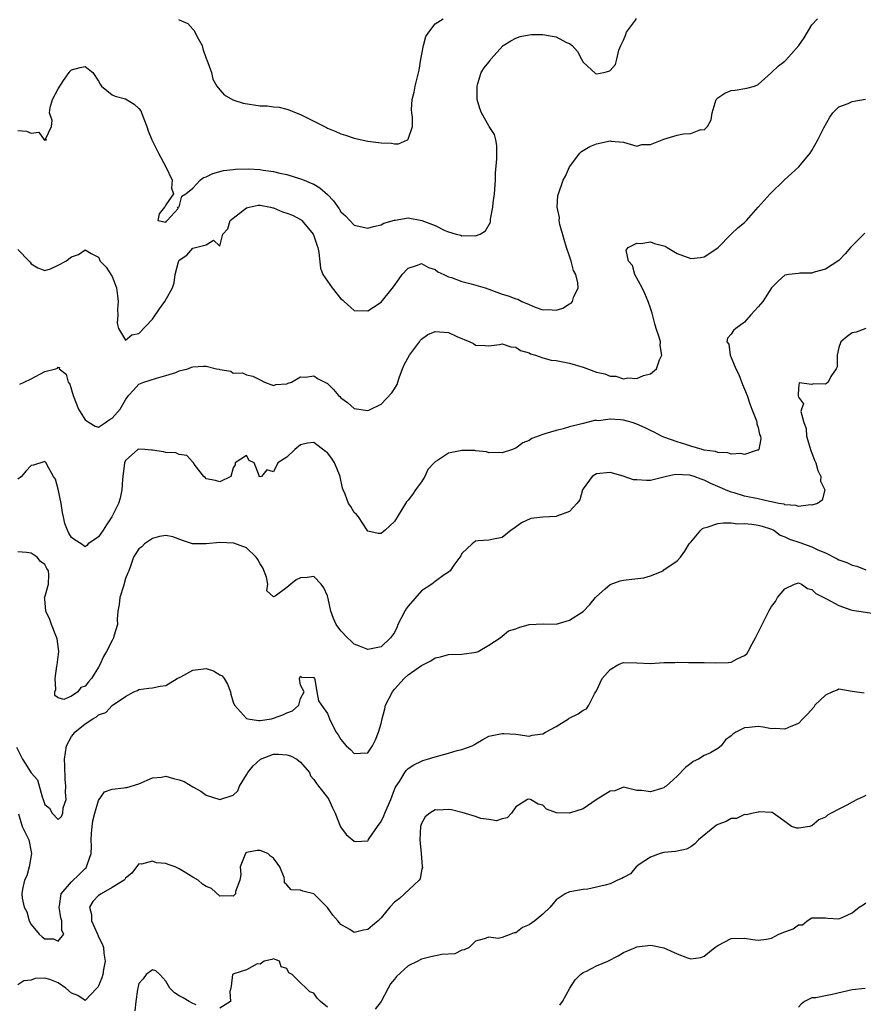
# Model space of a CAD drawing. Units: inches. Extents: x 2565000 to 2568000, y 1521000 to 1524000.
# Drawn here: x 2566823 to 2566949, y 1521559 to 1521705 of the extents above; entities that cross this region are included whole.
import ezdxf

# ---------------------------------------------------------------- set-up
doc = ezdxf.new("R2010")
doc.units = ezdxf.units.IN
doc.header["$MEASUREMENT"] = 0
doc.layers.add('LD25651521_2ft', color=82, linetype='Continuous')

msp = doc.modelspace()

# ---------------------------------------------------------------- linework, layer by layer
at = {"layer": 'LD25651521_2ft'}
for points, elevation in [([(2566823, 1521688.41), (2566824.29, 1521688.29), (2566825, 1521688), (2566826.14, 1521688.14), (2566826.92, 1521687), (2566827, 1521686.95), (2566827.04, 1521686.96), (2566827.27, 1521687), (2566827.1, 1521687.1), (2566827.99, 1521689), (2566828.11, 1521689.89), (2566827.7, 1521691), (2566827.82, 1521691.82), (2566828.16, 1521693), (2566829, 1521694.58), (2566829.81, 1521695.81), (2566830.62, 1521697), (2566830.78, 1521697.22), (2566831, 1521697.42), (2566832.27, 1521697.73), (2566833, 1521697.89), (2566834.17, 1521697), (2566835, 1521695.74), (2566835.26, 1521695.26), (2566835.45, 1521695), (2566837, 1521693.69), (2566837.48, 1521693.48), (2566839, 1521693.07), (2566840.3, 1521692.3), (2566841, 1521691.67), (2566841.29, 1521691.29), (2566841.38, 1521691), (2566842.18, 1521689), (2566842.36, 1521688.36), (2566842.92, 1521687), (2566843.89, 1521685), (2566844.98, 1521683), (2566845.95, 1521681), (2566845.84, 1521679.84), (2566846.15, 1521679), (2566845, 1521677.33), (2566844.91, 1521677.09), (2566844.82, 1521677), (2566844.01, 1521676.01), (2566843.8, 1521675), (2566845, 1521674.79), (2566845.08, 1521674.92), (2566845.21, 1521675), (2566846.82, 1521676.82), (2566846.74, 1521677), (2566847, 1521677.07), (2566847.37, 1521678.63), (2566847.96, 1521679), (2566849, 1521679.84), (2566850.12, 1521681), (2566850.6, 1521681.4), (2566851, 1521681.53), (2566851.99, 1521682.01), (2566853.56, 1521682.44), (2566855, 1521682.6), (2566855.34, 1521682.66), (2566857.3, 1521682.7), (2566859, 1521682.6), (2566859.48, 1521682.52), (2566861, 1521682.32), (2566861.94, 1521682.06), (2566863, 1521681.83), (2566865, 1521681.23), (2566865.54, 1521681), (2566866.59, 1521680.59), (2566867, 1521680.41), (2566867.88, 1521679.88), (2566869, 1521678.86), (2566869.92, 1521677.92), (2566870.74, 1521676.75), (2566871, 1521676.31), (2566871.7, 1521675.7), (2566873, 1521674.35), (2566875, 1521673.89), (2566875.85, 1521674.15), (2566877, 1521674.38), (2566877.4, 1521674.6), (2566879, 1521675.09), (2566879.09, 1521675.09), (2566881, 1521675.4), (2566883.04, 1521675.04), (2566885, 1521674.27), (2566886.45, 1521673.55), (2566887, 1521673.35), (2566888.12, 1521673), (2566888.83, 1521672.83), (2566889, 1521672.73), (2566890.8, 1521672.8), (2566891, 1521672.73), (2566891.69, 1521673), (2566892.52, 1521673.48), (2566893.23, 1521674.77), (2566893.23, 1521675.23), (2566893.61, 1521677), (2566893.66, 1521677.66), (2566893.86, 1521679), (2566893.97, 1521681), (2566893.97, 1521682.03), (2566894.16, 1521684.16), (2566894.16, 1521685), (2566894.18, 1521686.18), (2566894.04, 1521687), (2566893.82, 1521687.82), (2566893.05, 1521689), (2566893, 1521689.06), (2566891.9, 1521691), (2566891.65, 1521691.65), (2566891.24, 1521693), (2566891.24, 1521695), (2566891.38, 1521695.38), (2566891.86, 1521697), (2566892.29, 1521697.71), (2566893, 1521698.55), (2566893.19, 1521698.81), (2566893.27, 1521699), (2566895.1, 1521701), (2566896.27, 1521701.73), (2566897, 1521702.11), (2566897.66, 1521702.34), (2566899, 1521702.62), (2566899.34, 1521702.66), (2566901, 1521702.63), (2566902.41, 1521702.41), (2566903, 1521702.3), (2566904.53, 1521701.47), (2566905, 1521701.29), (2566905.37, 1521701), (2566906.15, 1521700.15), (2566906.78, 1521699), (2566907, 1521698.53), (2566908.86, 1521696.86), (2566909, 1521696.79), (2566910.08, 1521697), (2566910.82, 1521697.18), (2566911, 1521697.29), (2566911.81, 1521698.19), (2566912.01, 1521699), (2566912.3, 1521700.3), (2566912.59, 1521701), (2566913, 1521701.79), (2566913.35, 1521702.65), (2566913.45, 1521703), (2566914.8, 1521704.8), (2566914.96, 1521705.04)], 8044), ([(2566823, 1521670.72), (2566824.7, 1521669), (2566824.85, 1521668.85), (2566825, 1521668.6), (2566825.97, 1521667.97), (2566827, 1521667.59), (2566827.84, 1521667.84), (2566829, 1521668.38), (2566830.16, 1521669), (2566831, 1521669.61), (2566832.02, 1521669.98), (2566833, 1521670.65), (2566833.9, 1521670.11), (2566835, 1521669.57), (2566835.25, 1521669), (2566836.11, 1521668.11), (2566837, 1521666.72), (2566837.68, 1521665), (2566837.84, 1521663.84), (2566837.93, 1521663), (2566837.82, 1521661.82), (2566837.86, 1521661), (2566837.75, 1521659.75), (2566837.95, 1521659), (2566839, 1521657.26), (2566839.96, 1521658.04), (2566841, 1521658.23), (2566843, 1521660.37), (2566844.08, 1521661.92), (2566844.87, 1521663), (2566846.01, 1521665), (2566846.25, 1521665.75), (2566846.41, 1521667), (2566846.88, 1521668.88), (2566846.92, 1521669), (2566847, 1521669.12), (2566848.14, 1521669.86), (2566849, 1521670.93), (2566851, 1521671.4), (2566852.08, 1521672.08), (2566853, 1521671.21), (2566853.48, 1521673), (2566854.22, 1521673.78), (2566854.56, 1521675), (2566857, 1521676.88), (2566857.36, 1521677), (2566858.72, 1521677.28), (2566859, 1521677.31), (2566860.54, 1521677), (2566860.9, 1521676.9), (2566861, 1521676.9), (2566862.33, 1521676.33), (2566863, 1521676.11), (2566863.81, 1521675.81), (2566865.12, 1521675.12), (2566865.23, 1521675), (2566866.91, 1521673), (2566867, 1521672.76), (2566867.42, 1521671.42), (2566867.57, 1521671), (2566867.73, 1521670.27), (2566867.96, 1521667.96), (2566868.35, 1521667), (2566869, 1521666), (2566869.72, 1521665), (2566871, 1521663.39), (2566871.23, 1521663.23), (2566871.52, 1521663), (2566873, 1521661.67), (2566875, 1521661.62), (2566875.85, 1521662.15), (2566877, 1521662.91), (2566878.81, 1521665.19), (2566879.67, 1521666.33), (2566880.1, 1521667), (2566881, 1521667.92), (2566882.37, 1521668.37), (2566883, 1521668.61), (2566884.04, 1521668.04), (2566885, 1521667.74), (2566885.41, 1521667.41), (2566886.29, 1521667), (2566887, 1521666.64), (2566887.47, 1521666.53), (2566889, 1521665.95), (2566890.37, 1521665.63), (2566892.45, 1521665), (2566893, 1521664.81), (2566895, 1521664.09), (2566895.85, 1521663.85), (2566897, 1521663.36), (2566897.31, 1521663.31), (2566897.92, 1521663), (2566899, 1521662.53), (2566899.87, 1521662.13), (2566901, 1521661.75), (2566901.82, 1521661.82), (2566903, 1521661.69), (2566903.99, 1521662.01), (2566905, 1521662.65), (2566905.25, 1521662.75), (2566905.44, 1521663), (2566905.58, 1521663.58), (2566906.27, 1521665), (2566906.24, 1521665.76), (2566905.9, 1521667), (2566905.59, 1521667.59), (2566905.23, 1521669), (2566905, 1521669.72), (2566904.54, 1521671), (2566904.19, 1521672.19), (2566903.55, 1521674.45), (2566903.46, 1521675), (2566903.48, 1521675.48), (2566903.15, 1521677), (2566903.25, 1521678.75), (2566903.33, 1521679), (2566904.06, 1521681), (2566904.39, 1521681.61), (2566904.99, 1521683), (2566906.51, 1521685), (2566906.75, 1521685.25), (2566907.99, 1521686.01), (2566909, 1521686.4), (2566911, 1521686.84), (2566911.19, 1521686.81), (2566913, 1521686.65), (2566915, 1521686.05), (2566915.71, 1521686.29), (2566917, 1521686.3), (2566919, 1521687.1), (2566921, 1521687.72), (2566921.91, 1521687.91), (2566923, 1521687.95), (2566924.52, 1521688.52), (2566925, 1521688.51), (2566925.51, 1521689), (2566926.01, 1521689.99), (2566926.2, 1521691), (2566926.78, 1521693), (2566927, 1521693.26), (2566928.08, 1521693.92), (2566929, 1521694.34), (2566929.62, 1521694.38), (2566931.31, 1521694.69), (2566932.48, 1521695), (2566933, 1521695.2), (2566935, 1521697.01), (2566936.02, 1521697.98), (2566937, 1521698.68), (2566937.15, 1521698.85), (2566939.07, 1521701), (2566939.83, 1521702.17), (2566941, 1521704.08), (2566941.82, 1521705)], 8046), ([(2566846.88, 1521704.88), (2566847, 1521704.81), (2566848.29, 1521704.29), (2566849, 1521703.42), (2566849.23, 1521703.23), (2566849.59, 1521702.41), (2566850.38, 1521701), (2566850.52, 1521700.52), (2566851, 1521699.1), (2566851.09, 1521698.91), (2566851.76, 1521697), (2566852, 1521696), (2566852.57, 1521695), (2566853, 1521694.42), (2566853.67, 1521693.67), (2566854.96, 1521692.96), (2566856.47, 1521692.47), (2566859, 1521692.05), (2566860.05, 1521692.05), (2566861, 1521691.91), (2566861.86, 1521691.86), (2566863, 1521691.58), (2566863.43, 1521691.43), (2566864.36, 1521691), (2566865, 1521690.76), (2566867, 1521689.78), (2566868.85, 1521688.85), (2566869, 1521688.76), (2566870.26, 1521688.26), (2566871, 1521687.87), (2566871.68, 1521687.68), (2566873, 1521687.23), (2566875, 1521686.82), (2566877, 1521686.55), (2566878.51, 1521686.51), (2566879, 1521686.41), (2566879.58, 1521686.42), (2566880.91, 1521687), (2566881, 1521687.08), (2566881.63, 1521689), (2566881.65, 1521690.35), (2566881.55, 1521691), (2566881.52, 1521691.52), (2566881.59, 1521693), (2566881.9, 1521694.1), (2566882.05, 1521695), (2566882.37, 1521696.37), (2566882.65, 1521697.35), (2566882.9, 1521699), (2566883, 1521699.46), (2566883.27, 1521701), (2566883.64, 1521702.36), (2566884.08, 1521703), (2566885, 1521704.23), (2566886.2, 1521705)], 8042), ([(2566823.28, 1521650.72), (2566823.94, 1521651), (2566825, 1521651.51), (2566827, 1521652.61), (2566828.64, 1521653), (2566828.92, 1521653.08), (2566829, 1521653.23), (2566829.19, 1521653.19), (2566829.16, 1521653), (2566830.18, 1521652.18), (2566830.48, 1521651), (2566830.71, 1521650.71), (2566831, 1521649.88), (2566831.25, 1521649), (2566832.04, 1521647), (2566833, 1521645.41), (2566833.61, 1521645), (2566834.48, 1521644.48), (2566835, 1521644.3), (2566836.04, 1521645), (2566836.58, 1521645.42), (2566837, 1521645.64), (2566838.22, 1521647), (2566839, 1521648.39), (2566839.44, 1521649), (2566840.17, 1521649.83), (2566841, 1521650.69), (2566841.71, 1521651), (2566843.6, 1521651.6), (2566845, 1521651.98), (2566846.46, 1521652.46), (2566847, 1521652.67), (2566848.29, 1521653), (2566848.79, 1521653.21), (2566849, 1521653.26), (2566850.62, 1521653.38), (2566851, 1521653.38), (2566852.53, 1521653), (2566852.93, 1521652.93), (2566853, 1521652.9), (2566854.64, 1521652.64), (2566855, 1521652.36), (2566856.4, 1521652.4), (2566857, 1521652.1), (2566857.91, 1521651.91), (2566859, 1521651.37), (2566859.67, 1521651), (2566861, 1521650.5), (2566861.36, 1521650.64), (2566863, 1521650.75), (2566863.17, 1521650.83), (2566863.69, 1521651), (2566865, 1521651.8), (2566865.75, 1521651.75), (2566867, 1521651.94), (2566867.53, 1521651.53), (2566869, 1521650.8), (2566869.91, 1521649.91), (2566870.68, 1521649), (2566870.86, 1521648.86), (2566871, 1521648.7), (2566872, 1521648), (2566873, 1521647.09), (2566875, 1521646.81), (2566875.14, 1521646.86), (2566877, 1521647.73), (2566878.57, 1521649.43), (2566879, 1521649.99), (2566879.36, 1521650.64), (2566879.45, 1521651), (2566879.66, 1521651.66), (2566880.17, 1521653), (2566880.43, 1521653.57), (2566881.2, 1521655), (2566881.82, 1521655.82), (2566882.68, 1521657), (2566882.8, 1521657.2), (2566883, 1521657.4), (2566883.93, 1521658.07), (2566885, 1521658.54), (2566887, 1521658.37), (2566888.23, 1521657.77), (2566890.16, 1521657), (2566890.73, 1521656.74), (2566891, 1521656.51), (2566892.47, 1521656.47), (2566893, 1521656.39), (2566894.59, 1521656.59), (2566895, 1521656.68), (2566896.26, 1521656.26), (2566897, 1521656.22), (2566897.71, 1521655.71), (2566899, 1521655.34), (2566899.21, 1521655.21), (2566899.92, 1521655), (2566901, 1521654.61), (2566902.25, 1521654.25), (2566903, 1521654.2), (2566903.97, 1521654.03), (2566905, 1521653.81), (2566907, 1521653.24), (2566909, 1521652.51), (2566910.22, 1521652.22), (2566911, 1521651.9), (2566911.87, 1521651.87), (2566913, 1521651.52), (2566913.64, 1521651.64), (2566915, 1521651.54), (2566915.97, 1521651.97), (2566917, 1521652.25), (2566917.89, 1521653), (2566918.34, 1521654.34), (2566918.69, 1521655), (2566918.45, 1521656.45), (2566918.48, 1521657), (2566918.31, 1521657.69), (2566917.87, 1521659), (2566917.66, 1521659.66), (2566917.26, 1521661.26), (2566917, 1521661.99), (2566916.68, 1521663), (2566916.18, 1521664.18), (2566915.77, 1521665), (2566914.67, 1521667), (2566914.33, 1521668.33), (2566913.75, 1521669), (2566913.41, 1521670.59), (2566913.71, 1521671), (2566915, 1521671.66), (2566915.6, 1521671.6), (2566917, 1521671.83), (2566917.62, 1521671.62), (2566919, 1521671.27), (2566919.19, 1521671.19), (2566919.47, 1521671), (2566921, 1521670.13), (2566923, 1521669.36), (2566924.46, 1521669.54), (2566925, 1521669.64), (2566927.02, 1521670.98), (2566928.99, 1521673.01), (2566930.02, 1521673.98), (2566931, 1521674.72), (2566931.3, 1521675), (2566933.04, 1521677), (2566934.81, 1521679), (2566936.92, 1521681.08), (2566937.99, 1521682.01), (2566939.06, 1521683), (2566940.72, 1521685), (2566941, 1521685.41), (2566941.89, 1521687), (2566942.78, 1521688.78), (2566943.64, 1521690.36), (2566944.09, 1521691), (2566945, 1521691.9), (2566946.41, 1521692.41), (2566947, 1521692.69), (2566948.94, 1521693.06)], 8048), ([(2566948.88, 1521673.12), (2566947, 1521671.26), (2566946.75, 1521671), (2566945.93, 1521670.07), (2566945, 1521669.09), (2566943, 1521667.81), (2566941.32, 1521667.32), (2566941, 1521667.19), (2566939.22, 1521667.22), (2566939, 1521667.17), (2566937.59, 1521667), (2566937, 1521666.9), (2566935.99, 1521666.01), (2566935, 1521665.02), (2566933.69, 1521663), (2566933, 1521662.2), (2566931.93, 1521661), (2566931, 1521659.91), (2566929.69, 1521659), (2566929.34, 1521658.66), (2566929, 1521658.11), (2566928.45, 1521657.55), (2566928.38, 1521657), (2566928.64, 1521656.64), (2566928.85, 1521655), (2566929, 1521654.69), (2566929.69, 1521653), (2566930.13, 1521652.13), (2566930.68, 1521650.68), (2566931, 1521649.96), (2566931.37, 1521649), (2566931.77, 1521647.77), (2566932.09, 1521647), (2566932.76, 1521645.24), (2566932.82, 1521645), (2566932.8, 1521644.8), (2566933, 1521644.29), (2566933.22, 1521643.22), (2566933.34, 1521643), (2566933.43, 1521642.57), (2566933.1, 1521641), (2566933, 1521640.89), (2566932.89, 1521640.89), (2566931, 1521640.27), (2566930.43, 1521640.43), (2566929, 1521640.32), (2566928.5, 1521640.5), (2566927, 1521640.55), (2566926.68, 1521640.68), (2566925, 1521640.92), (2566924.68, 1521641), (2566923, 1521641.52), (2566922.27, 1521641.73), (2566921, 1521642.15), (2566919, 1521642.84), (2566918.66, 1521643), (2566917.57, 1521643.57), (2566917, 1521643.81), (2566916.22, 1521644.22), (2566915, 1521644.78), (2566914.3, 1521645), (2566913, 1521645.35), (2566912.57, 1521645.43), (2566911, 1521645.5), (2566909.28, 1521645.28), (2566909, 1521645.32), (2566908.68, 1521645.32), (2566907, 1521644.88), (2566906.82, 1521644.82), (2566905, 1521644.36), (2566904.06, 1521644.06), (2566903, 1521643.83), (2566901.31, 1521643.31), (2566901, 1521643.25), (2566899.37, 1521642.63), (2566899, 1521642.35), (2566898.03, 1521641.97), (2566897, 1521641.19), (2566896.85, 1521641.15), (2566896.5, 1521641), (2566895, 1521640.49), (2566894.55, 1521640.55), (2566893, 1521640.51), (2566892.67, 1521640.67), (2566891, 1521640.8), (2566890.85, 1521640.85), (2566889, 1521640.85), (2566887, 1521640.47), (2566885.38, 1521639.38), (2566885, 1521639.18), (2566884.85, 1521639), (2566883.95, 1521638.05), (2566883.47, 1521637), (2566883, 1521636.2), (2566882.1, 1521635), (2566881.66, 1521634.34), (2566881, 1521633.48), (2566880.76, 1521633.24), (2566880.6, 1521633), (2566879, 1521630.31), (2566877.58, 1521629), (2566877, 1521628.5), (2566876.53, 1521628.53), (2566875, 1521628.87), (2566874.93, 1521629), (2566873.61, 1521631), (2566873.35, 1521631.35), (2566873, 1521631.64), (2566872.51, 1521632.51), (2566872.16, 1521633), (2566871.64, 1521634.36), (2566871.35, 1521635), (2566871.26, 1521635.26), (2566870.92, 1521636.92), (2566870.91, 1521637), (2566870.35, 1521638.35), (2566870.04, 1521639), (2566869.66, 1521639.66), (2566869, 1521640.51), (2566868.71, 1521640.71), (2566867, 1521642.05), (2566866.05, 1521641.95), (2566865, 1521641.7), (2566864.17, 1521641), (2566863, 1521639.88), (2566861.65, 1521639), (2566861, 1521637.67), (2566860.03, 1521637.97), (2566859.19, 1521637), (2566859, 1521636.95), (2566858.87, 1521637), (2566858.86, 1521637.14), (2566858.13, 1521639), (2566857.38, 1521639.38), (2566857, 1521640.13), (2566855.3, 1521639), (2566855.28, 1521638.72), (2566855, 1521638.28), (2566854.68, 1521637), (2566853, 1521636.18), (2566852.4, 1521636.4), (2566851, 1521636.65), (2566850.85, 1521636.85), (2566850.66, 1521637), (2566849.38, 1521638.62), (2566849.13, 1521639), (2566849.09, 1521639.09), (2566849, 1521639.12), (2566848.11, 1521640.11), (2566847, 1521640.25), (2566846.49, 1521640.49), (2566845, 1521640.55), (2566844.65, 1521640.65), (2566843, 1521640.88), (2566842.88, 1521640.88), (2566841.89, 1521641), (2566841, 1521641.07), (2566840.84, 1521641), (2566839, 1521639.39), (2566838.84, 1521639), (2566838.62, 1521637), (2566838.54, 1521636.54), (2566838.47, 1521635), (2566838.23, 1521633.77), (2566837.95, 1521633), (2566836.98, 1521631), (2566836.17, 1521629.83), (2566835.67, 1521629), (2566835, 1521628.01), (2566833.48, 1521627), (2566833.26, 1521626.74), (2566833, 1521626.55), (2566832.42, 1521627), (2566831.53, 1521627.53), (2566831, 1521627.93), (2566830.59, 1521628.59), (2566830.38, 1521629), (2566829.99, 1521629.99), (2566829.81, 1521631), (2566829.66, 1521631.66), (2566829.45, 1521633), (2566829, 1521635.1), (2566828.6, 1521636.6), (2566828.32, 1521637), (2566827.35, 1521638.65), (2566827.21, 1521639), (2566827.13, 1521639.13), (2566827, 1521639.23), (2566825.33, 1521638.67), (2566825, 1521638.6), (2566824.22, 1521637.78), (2566823.56, 1521637), (2566823, 1521636.58)], 8050), ([(2566949, 1521658.99), (2566947.58, 1521658.42), (2566947, 1521658.34), (2566946.23, 1521657.77), (2566945.28, 1521657), (2566945, 1521656.14), (2566944.75, 1521655), (2566944.74, 1521653.26), (2566944.61, 1521653), (2566943.83, 1521651.83), (2566943.44, 1521651), (2566943.19, 1521650.81), (2566943, 1521650.7), (2566941.24, 1521650.76), (2566941, 1521650.68), (2566939.11, 1521650.89), (2566939, 1521650.11), (2566938.94, 1521649.06), (2566938.97, 1521648.97), (2566939, 1521648.79), (2566939.77, 1521647.77), (2566939.47, 1521647), (2566939.36, 1521646.64), (2566939.81, 1521645), (2566940.14, 1521644.14), (2566940.2, 1521643), (2566940.83, 1521640.83), (2566941, 1521640.44), (2566941.4, 1521639.4), (2566941.57, 1521639), (2566941.86, 1521637.86), (2566942.34, 1521637), (2566942.29, 1521636.29), (2566942.9, 1521635), (2566942.55, 1521633.45), (2566941.81, 1521633), (2566941, 1521632.73), (2566940.77, 1521632.77), (2566939, 1521632.53), (2566938.66, 1521632.66), (2566937, 1521632.8), (2566936.86, 1521632.86), (2566936.11, 1521633), (2566935, 1521633.25), (2566934.71, 1521633.29), (2566933, 1521633.66), (2566931, 1521634.06), (2566929.46, 1521634.54), (2566929, 1521634.66), (2566928.18, 1521635), (2566927.38, 1521635.38), (2566925.97, 1521635.97), (2566925, 1521636.46), (2566924.57, 1521636.57), (2566923.51, 1521637), (2566923, 1521637.15), (2566922.82, 1521637.18), (2566920.72, 1521637.28), (2566919.4, 1521637), (2566917, 1521636.42), (2566916.41, 1521636.41), (2566915, 1521636.47), (2566914.51, 1521636.51), (2566912.97, 1521637.03), (2566911, 1521637.59), (2566909, 1521637.39), (2566908.75, 1521637.25), (2566908.35, 1521637), (2566907, 1521635.15), (2566906.92, 1521635), (2566906.5, 1521633.5), (2566906.09, 1521633), (2566905, 1521631.8), (2566903.11, 1521631.11), (2566903, 1521631.05), (2566901, 1521630.93), (2566899.24, 1521630.76), (2566897.87, 1521630.13), (2566896.72, 1521629.28), (2566896.3, 1521629), (2566895, 1521627.92), (2566893.7, 1521627.7), (2566893, 1521627.51), (2566891.43, 1521627.43), (2566891, 1521627.36), (2566890.5, 1521627), (2566889, 1521625.56), (2566888.82, 1521625.18), (2566888.69, 1521625), (2566887.8, 1521623.8), (2566887.24, 1521623), (2566887, 1521622.8), (2566886.38, 1521622.38), (2566885, 1521621.38), (2566884.53, 1521621), (2566883, 1521619.98), (2566881, 1521617.71), (2566880.69, 1521617.31), (2566880.5, 1521617), (2566879.49, 1521615), (2566879.36, 1521614.64), (2566879, 1521613.82), (2566878.4, 1521613), (2566877, 1521611.67), (2566875, 1521611.29), (2566873.79, 1521611.78), (2566873, 1521612.07), (2566872.53, 1521612.53), (2566872.01, 1521613), (2566871, 1521614.07), (2566870.33, 1521615), (2566869.9, 1521615.9), (2566869.52, 1521617), (2566869.11, 1521618.89), (2566869.06, 1521619.06), (2566869, 1521619.24), (2566868.46, 1521620.46), (2566868.1, 1521621), (2566867, 1521622.13), (2566866.02, 1521621.98), (2566865, 1521621.93), (2566864.35, 1521621.65), (2566863.55, 1521621), (2566863, 1521620.5), (2566861.23, 1521619.23), (2566861, 1521619.13), (2566860.02, 1521620.02), (2566860.15, 1521621), (2566859.95, 1521622.04), (2566859.4, 1521623.4), (2566859, 1521624.02), (2566858.65, 1521624.65), (2566858.42, 1521625), (2566857, 1521626.4), (2566855.1, 1521627.1), (2566853, 1521627.17), (2566851.01, 1521627.01), (2566849.02, 1521626.98), (2566849, 1521626.97), (2566848.97, 1521627), (2566847.48, 1521627.48), (2566846.02, 1521628.02), (2566845, 1521628.22), (2566844.06, 1521628.06), (2566843, 1521627.8), (2566841.82, 1521627), (2566841.44, 1521626.56), (2566841, 1521626.24), (2566840.2, 1521625), (2566839.81, 1521623.81), (2566839.5, 1521623), (2566839.33, 1521622.67), (2566839, 1521621.85), (2566838.7, 1521620.7), (2566838.17, 1521619), (2566838.04, 1521617.96), (2566837.89, 1521617), (2566837.76, 1521615.76), (2566837.8, 1521615), (2566837.25, 1521613.25), (2566837.23, 1521613), (2566837, 1521612.63), (2566836.18, 1521611), (2566835.76, 1521610.24), (2566835.19, 1521609), (2566835, 1521608.67), (2566833.95, 1521607), (2566833.5, 1521606.5), (2566833, 1521605.85), (2566832.38, 1521605.62), (2566831.9, 1521605), (2566831, 1521604.37), (2566829.86, 1521603.86), (2566829, 1521604.12), (2566828.48, 1521604.48), (2566828.52, 1521605), (2566828.64, 1521605.36), (2566828.53, 1521607), (2566828.82, 1521608.82), (2566828.86, 1521609), (2566829.1, 1521611), (2566828.85, 1521612.85), (2566828.81, 1521613), (2566828.65, 1521613.35), (2566828.01, 1521615), (2566827.77, 1521615.77), (2566827.17, 1521617), (2566827, 1521618.81), (2566826.97, 1521619), (2566827, 1521619.07), (2566827.54, 1521621), (2566827.6, 1521622.4), (2566827.54, 1521623), (2566827.32, 1521623.32), (2566827, 1521623.9), (2566826.38, 1521624.38), (2566825.86, 1521625), (2566825, 1521625.6), (2566824.28, 1521625.72), (2566823, 1521625.78)], 8052), ([(2566822.79, 1521596.79), (2566823.47, 1521595.47), (2566823.68, 1521595), (2566825, 1521592.97), (2566825.94, 1521591.94), (2566826.62, 1521589.38), (2566826.76, 1521589), (2566827, 1521588.25), (2566827.7, 1521587.7), (2566828.11, 1521587), (2566829, 1521586.02), (2566829.51, 1521586.49), (2566829.68, 1521587), (2566829.76, 1521587.76), (2566830.18, 1521589), (2566830.08, 1521590.08), (2566830.15, 1521591), (2566830.05, 1521592.05), (2566830.01, 1521593.99), (2566829.96, 1521595), (2566830.26, 1521597), (2566831, 1521598.37), (2566831.29, 1521598.71), (2566831.49, 1521599), (2566833, 1521600.27), (2566834.17, 1521601), (2566834.71, 1521601.29), (2566835, 1521601.58), (2566836.06, 1521601.94), (2566837, 1521602.99), (2566839, 1521604.3), (2566840.26, 1521605), (2566840.79, 1521605.21), (2566841, 1521605.37), (2566842.47, 1521605.53), (2566843, 1521605.61), (2566844.14, 1521605.86), (2566845, 1521605.94), (2566846.69, 1521607), (2566847.25, 1521607.25), (2566849, 1521608.21), (2566851, 1521608.46), (2566852.1, 1521608.1), (2566853, 1521607.54), (2566853.36, 1521607.36), (2566853.67, 1521607), (2566854.15, 1521606.15), (2566854.62, 1521605), (2566854.67, 1521604.67), (2566855, 1521603.45), (2566855.18, 1521603), (2566857, 1521601.06), (2566857.2, 1521601), (2566858.75, 1521600.75), (2566859, 1521600.76), (2566860.71, 1521601), (2566861, 1521601.08), (2566862.4, 1521601.6), (2566863, 1521601.89), (2566863.84, 1521602.16), (2566864.75, 1521603), (2566865, 1521604.01), (2566865.54, 1521605), (2566865, 1521605.98), (2566864.84, 1521607), (2566865, 1521607.32), (2566865.18, 1521607.18), (2566867, 1521607.14), (2566867.09, 1521607), (2566867.15, 1521606.85), (2566867.45, 1521605), (2566867.68, 1521603.68), (2566868.12, 1521603), (2566869, 1521601.79), (2566869.3, 1521601), (2566869.86, 1521599.86), (2566870.31, 1521599), (2566870.61, 1521598.61), (2566871, 1521597.93), (2566871.81, 1521597), (2566872.45, 1521596.45), (2566873, 1521595.84), (2566873.9, 1521595.9), (2566875, 1521595.96), (2566875.69, 1521597), (2566876.15, 1521597.85), (2566876.61, 1521599), (2566877, 1521600.28), (2566877.13, 1521601), (2566877.54, 1521602.46), (2566877.66, 1521603), (2566878.68, 1521605), (2566879, 1521605.39), (2566880.43, 1521607), (2566881, 1521607.52), (2566883, 1521608.91), (2566883.19, 1521609), (2566884.38, 1521609.62), (2566885, 1521610.04), (2566885.8, 1521610.2), (2566887, 1521610.53), (2566889, 1521610.59), (2566891.12, 1521610.88), (2566891.39, 1521611), (2566893, 1521611.94), (2566894.68, 1521613), (2566895, 1521613.26), (2566895.93, 1521614.07), (2566897, 1521614.36), (2566897.43, 1521614.57), (2566899, 1521614.98), (2566901.08, 1521615.08), (2566903, 1521615.07), (2566905, 1521615.66), (2566907, 1521616.94), (2566908.01, 1521617.99), (2566908.85, 1521619), (2566909, 1521619.16), (2566910.3, 1521620.3), (2566911, 1521620.94), (2566912.5, 1521621.5), (2566913, 1521621.61), (2566914.26, 1521621.74), (2566916.04, 1521621.96), (2566917, 1521622.24), (2566918.88, 1521623), (2566919, 1521623.1), (2566921, 1521624.46), (2566921.45, 1521625), (2566922.1, 1521625.9), (2566922.75, 1521627), (2566923, 1521627.24), (2566924.51, 1521629), (2566924.75, 1521629.25), (2566925, 1521629.34), (2566925.44, 1521629.44), (2566927, 1521630.03), (2566927.87, 1521630.13), (2566929, 1521630.1), (2566929.98, 1521629.98), (2566931, 1521630), (2566932.08, 1521629.92), (2566933, 1521629.78), (2566933.59, 1521629.59), (2566935, 1521629.16), (2566935.34, 1521629), (2566936.27, 1521628.27), (2566937, 1521628.02), (2566937.68, 1521627.68), (2566939.2, 1521627.2), (2566941, 1521626.56), (2566941.88, 1521626.12), (2566943, 1521625.64), (2566944.76, 1521624.76), (2566945, 1521624.62), (2566946.21, 1521624.21), (2566947, 1521623.82), (2566947.69, 1521623.69), (2566949, 1521623.1)], 8054), ([(2566823.12, 1521586.88), (2566823.67, 1521585), (2566824.08, 1521584.08), (2566824.64, 1521583), (2566825, 1521581.25), (2566825.04, 1521581), (2566824.71, 1521579), (2566824.33, 1521577.67), (2566824.02, 1521577), (2566823.7, 1521575.7), (2566823.58, 1521575), (2566823.65, 1521574.35), (2566823.97, 1521573), (2566824.33, 1521572.33), (2566824.71, 1521571), (2566825, 1521570.44), (2566826.19, 1521569), (2566826.61, 1521568.61), (2566827, 1521568.32), (2566828.31, 1521568.31), (2566829, 1521567.98), (2566829.84, 1521569), (2566829.53, 1521569.53), (2566829.54, 1521571), (2566829.42, 1521571.42), (2566829.16, 1521573), (2566829.21, 1521573.21), (2566829.47, 1521575), (2566831, 1521576.77), (2566832.14, 1521577.86), (2566833, 1521578.75), (2566833.14, 1521578.86), (2566833.23, 1521579), (2566833.29, 1521579.29), (2566833.89, 1521581), (2566833.97, 1521582.03), (2566833.91, 1521583), (2566833.96, 1521583.96), (2566834.04, 1521585), (2566834.15, 1521585.85), (2566834.45, 1521587), (2566835, 1521588.88), (2566835.86, 1521590.14), (2566837, 1521590.54), (2566838.74, 1521590.74), (2566839, 1521590.79), (2566839.21, 1521590.79), (2566841, 1521591.32), (2566843, 1521592.21), (2566844.33, 1521592.33), (2566845, 1521592.47), (2566846.14, 1521592.14), (2566847, 1521591.93), (2566847.7, 1521591.7), (2566849, 1521590.91), (2566850.22, 1521590.22), (2566851, 1521589.67), (2566853, 1521589), (2566855, 1521589.66), (2566855.7, 1521590.3), (2566855.94, 1521591), (2566857, 1521592.66), (2566857.16, 1521593), (2566857.98, 1521594.02), (2566859, 1521594.95), (2566859.07, 1521595), (2566861, 1521595.74), (2566861.72, 1521595.72), (2566863, 1521595.65), (2566863.51, 1521595.51), (2566864.45, 1521595), (2566865, 1521594.56), (2566866.34, 1521593), (2566866.51, 1521592.51), (2566867, 1521592), (2566867.38, 1521591.38), (2566867.7, 1521591), (2566869, 1521589.3), (2566869.2, 1521589), (2566869.77, 1521587.77), (2566870.16, 1521587), (2566870.97, 1521584.97), (2566871.79, 1521583.79), (2566873, 1521582.81), (2566873.21, 1521582.79), (2566875, 1521582.89), (2566875.06, 1521582.94), (2566875.21, 1521583.21), (2566876.43, 1521585), (2566877, 1521585.76), (2566877.4, 1521586.6), (2566877.55, 1521587), (2566878.43, 1521589), (2566879, 1521590.48), (2566879.15, 1521590.85), (2566879.23, 1521591), (2566879.7, 1521591.7), (2566880.51, 1521593), (2566880.71, 1521593.29), (2566881, 1521593.61), (2566881.84, 1521594.16), (2566883, 1521594.72), (2566883.21, 1521594.79), (2566883.9, 1521595), (2566885, 1521595.36), (2566887, 1521595.88), (2566888.27, 1521596.27), (2566889, 1521596.42), (2566890.52, 1521597), (2566890.84, 1521597.16), (2566891, 1521597.29), (2566892.08, 1521597.92), (2566893, 1521598.43), (2566894.75, 1521598.75), (2566895, 1521598.82), (2566895.2, 1521598.8), (2566897, 1521598.71), (2566897.36, 1521598.64), (2566899, 1521598.42), (2566899.43, 1521598.57), (2566901, 1521598.74), (2566901.42, 1521599), (2566903, 1521599.87), (2566904.83, 1521601), (2566904.92, 1521601.08), (2566906.27, 1521601.73), (2566907, 1521602.27), (2566907.52, 1521602.48), (2566907.86, 1521603), (2566908.72, 1521604.72), (2566909, 1521605.17), (2566909.84, 1521607), (2566911, 1521608.31), (2566912.14, 1521609), (2566912.73, 1521609.27), (2566913, 1521609.35), (2566915, 1521609.32), (2566917, 1521609.2), (2566919, 1521609.34), (2566920.63, 1521609.37), (2566921, 1521609.4), (2566922.65, 1521609.35), (2566923, 1521609.36), (2566924.65, 1521609.35), (2566925, 1521609.37), (2566926.7, 1521609.3), (2566928.63, 1521609.37), (2566929, 1521609.42), (2566929.91, 1521609.91), (2566931, 1521610.38), (2566931.34, 1521610.66), (2566931.54, 1521611), (2566932.12, 1521612.12), (2566932.63, 1521613), (2566934.59, 1521617), (2566935, 1521617.7), (2566935.58, 1521618.42), (2566935.9, 1521619), (2566937, 1521620.29), (2566938.41, 1521621), (2566938.86, 1521621.14), (2566939, 1521621.17), (2566939.44, 1521621), (2566940.36, 1521620.36), (2566941, 1521620.19), (2566941.59, 1521619.6), (2566943.19, 1521618.81), (2566945, 1521617.81), (2566946.8, 1521617.2), (2566947, 1521617.12), (2566950.58, 1521616.58)], 8056), ([(2566948.79, 1521604.79), (2566946.97, 1521605.03), (2566945, 1521605.38), (2566944.76, 1521605.24), (2566944.08, 1521605), (2566943, 1521604.52), (2566941.44, 1521603), (2566941.27, 1521602.73), (2566940.34, 1521601.66), (2566939.66, 1521601), (2566939, 1521600.29), (2566937.85, 1521599.85), (2566937, 1521599.46), (2566935.53, 1521599.53), (2566935, 1521599.52), (2566933.75, 1521599.75), (2566933, 1521599.84), (2566931.69, 1521599.69), (2566931, 1521599.66), (2566929.69, 1521599), (2566929.27, 1521598.73), (2566929, 1521598.46), (2566928.14, 1521597.86), (2566927.54, 1521597), (2566927, 1521596.57), (2566925.95, 1521595.95), (2566925, 1521595.52), (2566924.15, 1521595), (2566923.35, 1521594.65), (2566923, 1521594.33), (2566922.24, 1521593.76), (2566921, 1521592.47), (2566919.33, 1521591), (2566919.13, 1521590.87), (2566919, 1521590.76), (2566918.63, 1521590.63), (2566917, 1521590.14), (2566915.66, 1521590.34), (2566915, 1521590.33), (2566913.2, 1521590.8), (2566913, 1521590.83), (2566911.7, 1521590.3), (2566911, 1521590.23), (2566908.96, 1521588.96), (2566907, 1521587.63), (2566905, 1521587), (2566903.04, 1521587.04), (2566901.56, 1521587.56), (2566901, 1521588.17), (2566900.31, 1521588.31), (2566899.2, 1521589), (2566898.96, 1521589.04), (2566898.72, 1521589), (2566897, 1521587.91), (2566896.38, 1521587), (2566895.73, 1521586.27), (2566895, 1521586.11), (2566894.14, 1521585.86), (2566893, 1521586.03), (2566891.83, 1521586.17), (2566891, 1521586.49), (2566889.05, 1521587.05), (2566889, 1521587.05), (2566887.45, 1521587.45), (2566887, 1521587.51), (2566885.44, 1521587.44), (2566885, 1521587.48), (2566884.21, 1521587), (2566883.55, 1521586.45), (2566883, 1521585.43), (2566882.82, 1521585), (2566882.72, 1521583), (2566882.96, 1521581), (2566883.07, 1521579.07), (2566883.12, 1521578.88), (2566883, 1521578.45), (2566882.8, 1521577.2), (2566882.63, 1521577), (2566879.71, 1521574.29), (2566879, 1521573.73), (2566878.3, 1521573), (2566877, 1521571.41), (2566876.53, 1521571), (2566875.69, 1521570.31), (2566875, 1521569.71), (2566874.39, 1521569.61), (2566873, 1521569.27), (2566872.32, 1521569.68), (2566871, 1521570.42), (2566870.73, 1521570.73), (2566870.54, 1521571), (2566869.83, 1521571.83), (2566869, 1521572.97), (2566867, 1521574.97), (2566865.37, 1521575.37), (2566865, 1521575.55), (2566863.61, 1521575.61), (2566863, 1521576.34), (2566862.62, 1521576.62), (2566862.61, 1521577), (2566862.59, 1521577.41), (2566861.93, 1521579), (2566861.53, 1521579.53), (2566861, 1521580.31), (2566860.57, 1521580.57), (2566860.14, 1521581), (2566859, 1521581.42), (2566858.56, 1521581.44), (2566857, 1521581.12), (2566856.91, 1521581.09), (2566856.83, 1521581), (2566856.74, 1521580.74), (2566856.02, 1521579), (2566856.14, 1521577.86), (2566855.97, 1521577), (2566855.36, 1521575.36), (2566855.34, 1521575), (2566855.18, 1521574.82), (2566855, 1521574.65), (2566854.7, 1521574.7), (2566853, 1521574.67), (2566851.77, 1521575.77), (2566851, 1521576.07), (2566850.44, 1521576.44), (2566849.8, 1521577), (2566849, 1521577.45), (2566847.74, 1521578.26), (2566847, 1521578.69), (2566846.39, 1521579), (2566845.35, 1521579.35), (2566845, 1521579.51), (2566843.59, 1521579.59), (2566843, 1521579.84), (2566841.39, 1521579.39), (2566841, 1521579.45), (2566840.63, 1521579), (2566839.95, 1521578.05), (2566839, 1521577.3), (2566838.9, 1521577.1), (2566838.79, 1521577), (2566837, 1521575.92), (2566835.38, 1521575), (2566835, 1521574.76), (2566834.15, 1521573.85), (2566833.64, 1521573), (2566833.93, 1521571.93), (2566833.93, 1521571), (2566834.84, 1521569), (2566834.88, 1521568.88), (2566835, 1521568.59), (2566835.54, 1521567.54), (2566835.73, 1521567), (2566835.8, 1521566.2), (2566835.96, 1521565), (2566835.74, 1521563.74), (2566835.62, 1521563), (2566835.49, 1521562.51), (2566835, 1521561.31), (2566834.89, 1521561.11), (2566834.76, 1521561), (2566833, 1521559.15), (2566831.9, 1521559.9), (2566831, 1521560.23), (2566830.15, 1521561), (2566829, 1521561.79), (2566827.75, 1521562.25), (2566827, 1521562.47), (2566825.57, 1521562.43), (2566825, 1521562.17), (2566823.92, 1521562.08), (2566823, 1521561.46)], 8058), ([(2566949, 1521589.6), (2566948.61, 1521589.39), (2566947.74, 1521589), (2566947, 1521588.63), (2566946.17, 1521588.17), (2566945, 1521587.58), (2566943.88, 1521587), (2566943.34, 1521586.66), (2566943, 1521586.4), (2566942.01, 1521586), (2566941, 1521585.09), (2566940.9, 1521585.1), (2566940.67, 1521585), (2566939, 1521584.73), (2566938.75, 1521584.75), (2566937.99, 1521585), (2566937, 1521585.75), (2566935.25, 1521587), (2566935.08, 1521587.08), (2566935, 1521587.07), (2566933.16, 1521587.16), (2566933, 1521587.11), (2566932.28, 1521587), (2566931.27, 1521586.73), (2566931, 1521586.8), (2566929.82, 1521586.18), (2566929, 1521586.17), (2566928.24, 1521585.76), (2566927, 1521585.28), (2566926.82, 1521585.18), (2566926.57, 1521585), (2566924.14, 1521583), (2566923.6, 1521582.4), (2566923, 1521581.98), (2566922.35, 1521581.65), (2566921, 1521581.32), (2566920.73, 1521581.27), (2566919, 1521581.15), (2566918.43, 1521581), (2566917, 1521580.45), (2566915.34, 1521579.34), (2566914.89, 1521579), (2566914.04, 1521577.96), (2566913, 1521577.41), (2566912.75, 1521577.25), (2566912.11, 1521577), (2566911, 1521576.47), (2566910.27, 1521576.27), (2566909, 1521575.97), (2566907.7, 1521575.7), (2566907, 1521575.65), (2566905.34, 1521575.35), (2566905, 1521575.3), (2566904.34, 1521575), (2566903, 1521574.09), (2566902.11, 1521573), (2566901, 1521571.99), (2566899.84, 1521571), (2566899, 1521570.39), (2566898.02, 1521569.98), (2566897, 1521569.21), (2566896.78, 1521569.22), (2566896.24, 1521569), (2566895, 1521568.52), (2566894.37, 1521568.37), (2566893, 1521568.54), (2566892.28, 1521568.29), (2566891, 1521567.98), (2566890.05, 1521567), (2566889.34, 1521566.66), (2566889, 1521566.6), (2566887.92, 1521566.08), (2566886, 1521566), (2566884.37, 1521565.63), (2566883, 1521565.28), (2566882.79, 1521565.21), (2566882.45, 1521565), (2566881, 1521564.28), (2566879.29, 1521562.71), (2566879, 1521562.31), (2566878.38, 1521561.62), (2566878.03, 1521561), (2566877, 1521559.02), (2566876.12, 1521557.88)], 8060), ([(2566903.56, 1521558.44), (2566903.94, 1521559), (2566905.02, 1521561), (2566905.8, 1521562.2), (2566906.61, 1521563), (2566907, 1521563.3), (2566907.52, 1521563.52), (2566909, 1521564.31), (2566910.7, 1521565), (2566912.2, 1521565.8), (2566913, 1521566.27), (2566914.8, 1521567), (2566915, 1521567.1), (2566917, 1521567.38), (2566917.3, 1521567.3), (2566919, 1521566.97), (2566921, 1521566.07), (2566922.51, 1521565.49), (2566923, 1521565.34), (2566924.48, 1521565.52), (2566925, 1521565.71), (2566926.59, 1521567), (2566927, 1521567.31), (2566929, 1521568.35), (2566931, 1521568.41), (2566932.22, 1521568.22), (2566933, 1521568.09), (2566934.26, 1521568.26), (2566935, 1521568.43), (2566936.1, 1521569), (2566937, 1521569.36), (2566938.21, 1521569.79), (2566939, 1521570.37), (2566939.61, 1521570.39), (2566940.32, 1521571), (2566941, 1521571.42), (2566941.45, 1521571.45), (2566943, 1521571.45), (2566943.39, 1521571.39), (2566945, 1521571.29), (2566945.49, 1521571.49), (2566947, 1521572.19), (2566948.04, 1521573), (2566948.63, 1521573.37), (2566949, 1521573.65)], 8062), ([(2566869, 1521558.14), (2566867.98, 1521559), (2566867.47, 1521559.47), (2566867, 1521560.23), (2566866.42, 1521560.42), (2566865.87, 1521561), (2566865, 1521561.78), (2566863.77, 1521563), (2566863.26, 1521563.26), (2566863, 1521563.92), (2566862.13, 1521564.13), (2566861.9, 1521565), (2566861.23, 1521565.23), (2566861, 1521565.34), (2566860.76, 1521565.24), (2566859.6, 1521565), (2566859, 1521564.52), (2566858.59, 1521564.59), (2566857, 1521563.7), (2566855.11, 1521563.11), (2566855, 1521563.06), (2566854.92, 1521563), (2566854.73, 1521561.27), (2566854.64, 1521561), (2566854.5, 1521560.5), (2566854.63, 1521559), (2566853, 1521558)], 8060), ([(2566849.52, 1521558.48), (2566849, 1521558.7), (2566848.45, 1521559), (2566847.56, 1521559.56), (2566847, 1521559.85), (2566846.27, 1521560.27), (2566845.58, 1521561), (2566845, 1521562), (2566844.12, 1521563), (2566843.53, 1521563.53), (2566843, 1521563.7), (2566842.09, 1521563), (2566841.63, 1521562.37), (2566841, 1521561.65), (2566840.83, 1521561), (2566840.79, 1521560.79), (2566840.56, 1521559), (2566840.41, 1521557.59)], 8060), ([(2566948.93, 1521560.93), (2566947, 1521560.75), (2566944.03, 1521560.03), (2566943, 1521559.86), (2566941.56, 1521559.56), (2566941, 1521559.52), (2566939.92, 1521559), (2566939.41, 1521558.59), (2566939, 1521558.15)], 8064)]:
    msp.add_lwpolyline(points, dxfattribs=dict(at, elevation=elevation))

doc.saveas('drawing.dxf')
